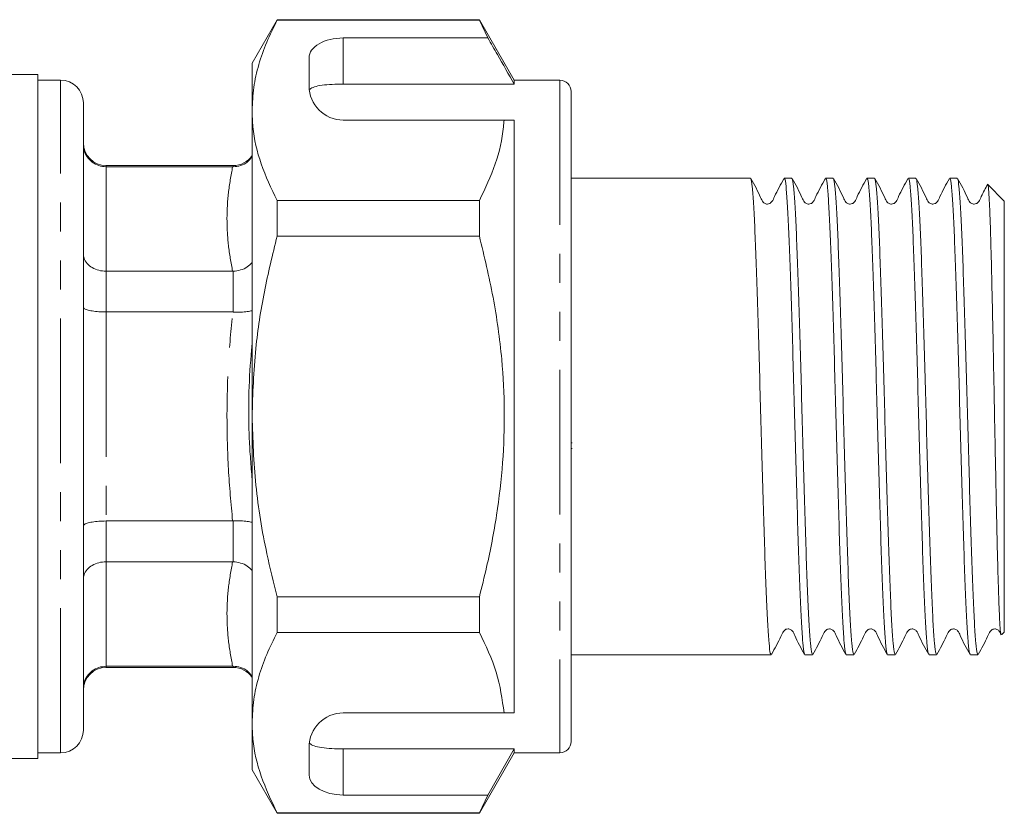
# Model space of a CAD drawing. Units: millimetres. Extents: x 161 to 246, y 95 to 286.
# Drawn here: x 203 to 246, y 156 to 191 of the extents above; entities that cross this region are included whole.
import ezdxf

# ---------------------------------------------------------------- set-up
doc = ezdxf.new("R2010")
doc.units = ezdxf.units.MM
doc.linetypes.add('PHANTOM', pattern=[12.7, 6.35, -1.27, 1.27, -1.27, 1.27, -1.27])

msp = doc.modelspace()

# ---------------------------------------------------------------- linework, layer by layer
at = {"color": 7, "linetype": 'Continuous', "lineweight": 15}
for p, q in [((213.95, 191.285), (212.853, 189.385)), ((222.823, 191.285), (213.95, 191.285)), ((213.95, 191.285), (213.95, 191.262)), ((213.95, 191.262), (222.823, 191.262)), ((224.353, 188.635), (222.823, 191.285)), ((222.823, 191.285), (222.823, 191.262)), ((222.823, 191.262), (223.198, 190.484)), ((223.198, 190.484), (216.853, 190.484)), ((212.853, 187.309), (212.853, 189.385)), ((215.353, 189.618), (215.353, 188.385)), ((203.453, 188.885), (201.85, 188.885)), ((203.453, 188.885), (203.453, 158.885)), ((204.453, 188.635), (203.453, 188.635)), ((216.853, 188.463), (224.353, 188.463)), ((226.353, 188.635), (224.353, 188.635)), ((224.353, 188.635), (224.353, 188.463)), ((226.853, 188.135), (226.853, 159.635)), ((205.453, 160.135), (205.453, 187.635)), ((212.853, 173.885), (212.853, 187.309)), ((216.853, 186.885), (223.907, 186.885)), ((224.353, 186.885), (224.353, 160.885)), ((212.021, 184.885), (206.453, 184.885)), ((211.999, 184.837), (206.453, 184.837)), ((211.999, 184.837), (212.021, 184.837)), ((234.717, 184.335), (226.853, 184.335)), ((236.531, 184.335), (236.201, 184.335)), ((238.345, 184.335), (238.015, 184.335)), ((240.159, 184.335), (239.829, 184.335)), ((241.973, 184.335), (241.643, 184.335)), ((243.787, 184.335), (243.457, 184.335)), ((245.853, 183.335), (245.137, 184.052)), ((213.95, 183.355), (213.95, 181.792)), ((222.823, 183.355), (213.95, 183.355)), ((222.823, 183.355), (222.823, 181.792)), ((245.853, 164.435), (245.853, 183.335)), ((213.95, 181.792), (222.823, 181.792)), ((211.999, 180.254), (206.453, 180.254)), ((212.021, 180.255), (211.999, 180.254)), ((211.999, 178.468), (206.453, 178.468)), ((211.999, 178.468), (212.021, 178.467)), ((212.853, 160.462), (212.853, 173.885)), ((226.891, 172.728), (226.853, 172.728)), ((226.891, 172.479), (226.853, 172.479)), ((211.999, 169.303), (206.453, 169.303)), ((212.021, 169.303), (211.999, 169.303)), ((211.999, 167.516), (206.453, 167.516)), ((211.999, 167.516), (212.021, 167.516)), ((213.95, 165.979), (213.95, 164.415)), ((222.823, 165.979), (213.95, 165.979)), ((222.823, 165.979), (222.823, 164.415)), ((213.95, 164.415), (222.823, 164.415)), ((245.74, 164.322), (245.853, 164.435)), ((226.853, 163.435), (235.624, 163.435)), ((237.108, 163.435), (237.438, 163.435)), ((238.922, 163.435), (239.252, 163.435)), ((240.736, 163.435), (241.066, 163.435)), ((242.55, 163.435), (242.88, 163.435)), ((244.364, 163.435), (244.694, 163.435)), ((211.999, 162.934), (206.453, 162.934)), ((206.453, 162.885), (212.021, 162.885)), ((212.021, 162.934), (211.999, 162.934)), ((216.853, 160.885), (223.907, 160.885)), ((212.853, 158.385), (212.853, 160.462)), ((203.453, 159.135), (204.453, 159.135)), ((215.353, 159.385), (215.353, 158.152)), ((216.853, 159.308), (224.353, 159.308)), ((222.823, 156.485), (224.353, 159.135)), ((224.353, 159.308), (223.198, 157.286)), ((224.353, 159.308), (224.353, 159.135)), ((224.353, 159.135), (226.353, 159.135)), ((178.253, 158.885), (203.453, 158.885)), ((212.853, 158.385), (213.95, 156.485)), ((223.198, 157.286), (216.853, 157.286)), ((223.198, 157.286), (222.823, 156.509)), ((222.823, 156.509), (213.95, 156.509)), ((213.95, 156.509), (213.95, 156.485)), ((213.95, 156.485), (222.823, 156.485)), ((222.823, 156.509), (222.823, 156.485))]:
    msp.add_line(p, q, dxfattribs=at)
at = {"color": 8, "linetype": 'PHANTOM', "lineweight": 0}
for p, q in [((216.853, 190.484), (216.853, 188.463)), ((204.453, 159.135), (204.453, 188.635)), ((226.353, 188.635), (226.353, 159.135)), ((206.453, 184.885), (206.453, 184.837)), ((212.021, 184.837), (212.021, 184.885)), ((206.453, 184.837), (206.453, 180.254)), ((206.453, 180.254), (206.453, 178.468)), ((212.021, 178.467), (212.021, 180.255)), ((206.453, 178.468), (206.453, 169.303)), ((206.453, 169.303), (206.453, 167.516)), ((212.021, 167.516), (212.021, 169.303)), ((206.453, 167.516), (206.453, 162.934)), ((206.453, 162.934), (206.453, 162.885)), ((212.021, 162.885), (212.021, 162.934)), ((216.853, 159.308), (216.853, 157.286))]:
    msp.add_line(p, q, dxfattribs=at)
at = {"color": 7, "linetype": 'Continuous', "lineweight": 15}
for centre, radius, start, end in [((204.453, 187.635), 1, 360, 90), ((216.853, 188.385), 1.5, 180, 270), ((226.353, 188.135), 0.5, 0, 90), ((206.453, 185.885), 1, 180, 270), ((212.021, 185.885), 1, 270, 326.3451), ((206.453, 161.885), 1, 90, 180), ((212.021, 161.885), 1, 33.6549, 90), ((216.853, 159.385), 1.5, 90, 180), ((204.453, 160.135), 1, 270, 0), ((226.353, 159.635), 0.5, 270, 0)]:
    msp.add_arc(centre, radius, start, end, dxfattribs=at)
for centre, start_param, end_param in [((216.853, 189.618), 1.570796, 3.141593), ((216.853, 158.152), 3.141593, 4.712389)]:
    msp.add_ellipse(centre, major_axis=(1.5, 0), ratio=0.57735, start_param=start_param, end_param=end_param, dxfattribs=at)
for points, knots in [([(213.95, 191.262), (213.791, 190.941), (213.472, 190.298), (213.129, 189.315), (212.898, 188.317), (212.868, 187.645), (212.853, 187.309)], [0, 0, 0, 0, 0.248061, 0.496081, 0.748055, 1, 1, 1, 1]), ([(224.353, 188.463), (224.107, 188.893), (223.723, 189.567), (223.337, 190.241), (223.198, 190.484)], [0, 0, 0, 0, 0.639276, 1, 1, 1, 1]), ([(216.853, 188.463), (216.686, 188.46), (216.353, 188.455), (215.908, 188.414), (215.569, 188.345), (215.41, 188.266), (215.374, 188.212), (215.365, 188.198)], [0, 0, 0, 0, 0.228515, 0.457011, 0.686119, 0.917651, 1, 1, 1, 1]), ([(212.853, 187.309), (212.862, 187.066), (212.888, 186.281), (213.192, 184.951), (213.697, 183.889), (213.95, 183.355)], [0, 0, 0, 0, 0.18206, 0.588762, 1, 1, 1, 1]), ([(223.907, 186.885), (223.899, 186.784), (223.849, 186.14), (223.583, 184.951), (223.078, 183.889), (222.823, 183.355)], [0, 0, 0, 0, 0.0851977, 0.5400621, 1, 1, 1, 1]), ([(223.907, 186.885), (223.992, 186.885), (224.148, 186.885), (224.289, 186.885), (224.353, 186.885)], [0, 0, 0, 0, 0.543778, 1, 1, 1, 1]), ([(205.453, 185.809), (205.453, 185.806), (205.454, 185.728), (205.478, 185.541), (205.599, 185.27), (205.827, 185.03), (206.122, 184.868), (206.343, 184.847), (206.453, 184.837)], [0, 0, 0, 0, 0.0063249, 0.1564548, 0.3718383, 0.5826523, 0.7912883, 1, 1, 1, 1]), ([(212.853, 185.27), (212.787, 185.189), (212.652, 185.025), (212.354, 184.868), (212.132, 184.847), (212.021, 184.837)], [0, 0, 0, 0, 0.327689, 0.663738, 1, 1, 1, 1]), ([(235.624, 163.483), (235.612, 163.479), (235.581, 163.468), (235.531, 163.904), (235.476, 164.721), (235.419, 165.908), (235.361, 167.399), (235.306, 169.138), (235.249, 171.059), (235.191, 173.092), (235.135, 175.152), (235.079, 177.164), (235.021, 179.053), (234.964, 180.74), (234.909, 182.163), (234.851, 183.276), (234.794, 184), (234.751, 184.343), (234.724, 184.299), (234.717, 184.287)], [0, 0, 0, 0, 0.03846, 0.101274, 0.16319, 0.225858, 0.28877, 0.350792, 0.413266, 0.476227, 0.53846, 0.600693, 0.663654, 0.726128, 0.78815, 0.851062, 0.91373, 0.975646, 1, 1, 1, 1]), ([(236.186, 184.321), (236.039, 184.057), (235.849, 183.714), (235.694, 183.344), (235.605, 183.246), (235.55, 183.215), (235.472, 183.196), (235.394, 183.206), (235.329, 183.233), (235.233, 183.317), (235.083, 183.699), (234.888, 184.044), (234.733, 184.319)], [0, 0, 0, 0, 0.301338, 0.392109, 0.427699, 0.458739, 0.498083, 0.522343, 0.548923, 0.576617, 0.663616, 1, 1, 1, 1]), ([(236.201, 184.288), (236.208, 184.301), (236.234, 184.347), (236.276, 184.012), (236.334, 183.297), (236.392, 182.191), (236.447, 180.775), (236.504, 179.093), (236.562, 177.208), (236.618, 175.198), (236.673, 173.138), (236.732, 171.104), (236.788, 169.179), (236.843, 167.435), (236.901, 165.938), (236.959, 164.744), (237.013, 163.918), (237.064, 163.472), (237.095, 163.48), (237.108, 163.482)], [0, 0, 0, 0, 0.022953, 0.084869, 0.147536, 0.210448, 0.27247, 0.334944, 0.397905, 0.460139, 0.522372, 0.585333, 0.647807, 0.709829, 0.772741, 0.835408, 0.897325, 0.960139, 1, 1, 1, 1]), ([(237.438, 163.483), (237.426, 163.479), (237.395, 163.468), (237.345, 163.904), (237.29, 164.721), (237.233, 165.908), (237.175, 167.399), (237.12, 169.138), (237.063, 171.059), (237.005, 173.092), (236.949, 175.152), (236.893, 177.164), (236.835, 179.053), (236.778, 180.74), (236.723, 182.163), (236.665, 183.276), (236.608, 184), (236.565, 184.343), (236.538, 184.299), (236.531, 184.287)], [0, 0, 0, 0, 0.03846, 0.101274, 0.16319, 0.225858, 0.28877, 0.350792, 0.413266, 0.476227, 0.53846, 0.600693, 0.663654, 0.726128, 0.78815, 0.851062, 0.91373, 0.975646, 1, 1, 1, 1]), ([(238, 184.321), (237.853, 184.057), (237.663, 183.714), (237.508, 183.344), (237.419, 183.246), (237.364, 183.215), (237.286, 183.196), (237.208, 183.206), (237.143, 183.233), (237.047, 183.317), (236.897, 183.699), (236.702, 184.044), (236.547, 184.319)], [0, 0, 0, 0, 0.301338, 0.392109, 0.427699, 0.458739, 0.498083, 0.522343, 0.548923, 0.576617, 0.663616, 1, 1, 1, 1]), ([(238.015, 184.288), (238.022, 184.301), (238.048, 184.347), (238.09, 184.012), (238.148, 183.297), (238.206, 182.191), (238.261, 180.775), (238.318, 179.093), (238.376, 177.208), (238.432, 175.198), (238.487, 173.138), (238.546, 171.104), (238.602, 169.179), (238.657, 167.435), (238.715, 165.938), (238.773, 164.744), (238.827, 163.918), (238.878, 163.472), (238.909, 163.48), (238.922, 163.482)], [0, 0, 0, 0, 0.022953, 0.084869, 0.147536, 0.210448, 0.27247, 0.334944, 0.397905, 0.460139, 0.522372, 0.585333, 0.647807, 0.709829, 0.772741, 0.835408, 0.897325, 0.960139, 1, 1, 1, 1]), ([(239.252, 163.483), (239.24, 163.479), (239.209, 163.468), (239.159, 163.904), (239.104, 164.721), (239.047, 165.908), (238.989, 167.399), (238.934, 169.138), (238.877, 171.059), (238.819, 173.092), (238.763, 175.152), (238.707, 177.164), (238.649, 179.053), (238.592, 180.74), (238.537, 182.163), (238.479, 183.276), (238.422, 184), (238.379, 184.343), (238.352, 184.299), (238.345, 184.287)], [0, 0, 0, 0, 0.03846, 0.101274, 0.16319, 0.225858, 0.28877, 0.350792, 0.413266, 0.476227, 0.53846, 0.600693, 0.663654, 0.726128, 0.78815, 0.851062, 0.91373, 0.975646, 1, 1, 1, 1]), ([(239.814, 184.321), (239.667, 184.057), (239.477, 183.714), (239.322, 183.344), (239.233, 183.246), (239.178, 183.215), (239.1, 183.196), (239.022, 183.206), (238.957, 183.233), (238.861, 183.317), (238.711, 183.699), (238.516, 184.044), (238.361, 184.319)], [0, 0, 0, 0, 0.301339, 0.392109, 0.427699, 0.458739, 0.498085, 0.522343, 0.548923, 0.576617, 0.663616, 1, 1, 1, 1]), ([(239.829, 184.288), (239.836, 184.301), (239.862, 184.347), (239.904, 184.012), (239.962, 183.297), (240.02, 182.191), (240.075, 180.775), (240.132, 179.093), (240.19, 177.208), (240.246, 175.198), (240.301, 173.138), (240.36, 171.104), (240.416, 169.179), (240.471, 167.435), (240.529, 165.938), (240.587, 164.744), (240.641, 163.918), (240.692, 163.472), (240.723, 163.48), (240.736, 163.482)], [0, 0, 0, 0, 0.022953, 0.084869, 0.147536, 0.210448, 0.27247, 0.334944, 0.397905, 0.460139, 0.522372, 0.585333, 0.647807, 0.709829, 0.772741, 0.835408, 0.897325, 0.960139, 1, 1, 1, 1]), ([(241.066, 163.483), (241.054, 163.479), (241.023, 163.468), (240.973, 163.904), (240.918, 164.721), (240.861, 165.908), (240.803, 167.399), (240.748, 169.138), (240.691, 171.059), (240.633, 173.092), (240.577, 175.152), (240.521, 177.164), (240.463, 179.053), (240.406, 180.74), (240.351, 182.163), (240.293, 183.276), (240.236, 184), (240.193, 184.343), (240.166, 184.299), (240.159, 184.287)], [0, 0, 0, 0, 0.03846, 0.101274, 0.16319, 0.225858, 0.28877, 0.350792, 0.413266, 0.476227, 0.53846, 0.600693, 0.663654, 0.726128, 0.78815, 0.851062, 0.91373, 0.975646, 1, 1, 1, 1]), ([(241.628, 184.321), (241.481, 184.057), (241.291, 183.714), (241.136, 183.344), (241.047, 183.246), (240.992, 183.215), (240.914, 183.196), (240.836, 183.206), (240.771, 183.233), (240.675, 183.317), (240.525, 183.699), (240.33, 184.044), (240.175, 184.319)], [0, 0, 0, 0, 0.301339, 0.392109, 0.427699, 0.458739, 0.498085, 0.522343, 0.548923, 0.576617, 0.663616, 1, 1, 1, 1]), ([(241.643, 184.288), (241.65, 184.301), (241.676, 184.347), (241.718, 184.012), (241.776, 183.297), (241.834, 182.191), (241.889, 180.775), (241.946, 179.093), (242.004, 177.208), (242.06, 175.198), (242.115, 173.138), (242.174, 171.104), (242.23, 169.179), (242.285, 167.435), (242.343, 165.938), (242.401, 164.744), (242.455, 163.918), (242.506, 163.472), (242.537, 163.48), (242.55, 163.482)], [0, 0, 0, 0, 0.022953, 0.084869, 0.147536, 0.210448, 0.27247, 0.334944, 0.397905, 0.460139, 0.522372, 0.585333, 0.647807, 0.709829, 0.772741, 0.835408, 0.897325, 0.960139, 1, 1, 1, 1]), ([(242.88, 163.483), (242.868, 163.479), (242.837, 163.468), (242.787, 163.904), (242.732, 164.721), (242.675, 165.908), (242.617, 167.399), (242.562, 169.138), (242.505, 171.059), (242.447, 173.092), (242.391, 175.152), (242.335, 177.164), (242.277, 179.053), (242.22, 180.74), (242.165, 182.163), (242.107, 183.276), (242.05, 184), (242.007, 184.343), (241.98, 184.299), (241.973, 184.287)], [0, 0, 0, 0, 0.03846, 0.101274, 0.16319, 0.225858, 0.28877, 0.350792, 0.413266, 0.476227, 0.53846, 0.600693, 0.663654, 0.726128, 0.78815, 0.851062, 0.91373, 0.975646, 1, 1, 1, 1]), ([(243.442, 184.321), (243.295, 184.057), (243.105, 183.714), (242.95, 183.344), (242.861, 183.246), (242.806, 183.215), (242.728, 183.196), (242.65, 183.206), (242.585, 183.233), (242.489, 183.317), (242.339, 183.699), (242.144, 184.044), (241.989, 184.319)], [0, 0, 0, 0, 0.301339, 0.392109, 0.427699, 0.458739, 0.498084, 0.522344, 0.548923, 0.576617, 0.663616, 1, 1, 1, 1]), ([(243.457, 184.288), (243.464, 184.301), (243.49, 184.347), (243.532, 184.012), (243.59, 183.297), (243.648, 182.191), (243.703, 180.775), (243.76, 179.093), (243.818, 177.208), (243.874, 175.198), (243.929, 173.138), (243.988, 171.104), (244.044, 169.179), (244.099, 167.435), (244.157, 165.938), (244.215, 164.744), (244.269, 163.918), (244.32, 163.472), (244.351, 163.48), (244.364, 163.482)], [0, 0, 0, 0, 0.022953, 0.084869, 0.147536, 0.210448, 0.27247, 0.334944, 0.397905, 0.460139, 0.522372, 0.585333, 0.647807, 0.709829, 0.772741, 0.835408, 0.897325, 0.960139, 1, 1, 1, 1]), ([(244.694, 163.466), (244.682, 163.469), (244.651, 163.476), (244.601, 163.901), (244.546, 164.722), (244.489, 165.908), (244.431, 167.399), (244.376, 169.138), (244.319, 171.059), (244.261, 173.092), (244.205, 175.152), (244.149, 177.164), (244.091, 179.053), (244.034, 180.74), (243.979, 182.163), (243.921, 183.276), (243.864, 184), (243.821, 184.343), (243.794, 184.299), (243.787, 184.287)], [0, 0, 0, 0, 0.038476, 0.101289, 0.163204, 0.225871, 0.288782, 0.350803, 0.413276, 0.476235, 0.538468, 0.6007, 0.66366, 0.726133, 0.788154, 0.851065, 0.913731, 0.975646, 1, 1, 1, 1]), ([(245.129, 184.077), (245.028, 183.895), (244.883, 183.633), (244.764, 183.344), (244.675, 183.246), (244.62, 183.215), (244.542, 183.196), (244.464, 183.206), (244.399, 183.233), (244.303, 183.317), (244.153, 183.699), (243.958, 184.044), (243.803, 184.319)], [0, 0, 0, 0, 0.229544, 0.329642, 0.368889, 0.403119, 0.446507, 0.47326, 0.50257, 0.53311, 0.629049, 1, 1, 1, 1]), ([(245.128, 184.043), (245.129, 184.047), (245.141, 184.082), (245.164, 183.869), (245.195, 183.394), (245.228, 182.613), (245.261, 181.603), (245.292, 180.366), (245.324, 178.964), (245.358, 177.411), (245.39, 175.783), (245.421, 174.092), (245.454, 172.424), (245.487, 170.795), (245.518, 169.279), (245.55, 167.888), (245.583, 166.693), (245.616, 165.705), (245.647, 164.96), (245.679, 164.487), (245.705, 164.279), (245.72, 164.325), (245.724, 164.337)], [0, 0, 0, 0, 0.007516, 0.062157, 0.118397, 0.172719, 0.228635, 0.282637, 0.338229, 0.391815, 0.446969, 0.500333, 0.555277, 0.608126, 0.662517, 0.715244, 0.769539, 0.821653, 0.87528, 0.927303, 0.980871, 1, 1, 1, 1]), ([(213.95, 181.792), (213.754, 180.982), (213.359, 179.358), (212.947, 176.716), (212.886, 174.882), (212.853, 173.885)], [0, 0, 0, 0, 0.312444, 0.626497, 1, 1, 1, 1]), ([(222.823, 181.792), (223.039, 180.903), (223.47, 179.12), (223.825, 176.552), (223.95, 174.126), (223.875, 171.842), (223.605, 169.553), (223.23, 167.593), (222.932, 166.411), (222.823, 165.979)], [0, 0, 0, 0, 0.171279, 0.343652, 0.484987, 0.626318, 0.771415, 0.916552, 1, 1, 1, 1]), ([(205.453, 181.014), (205.453, 181.011), (205.454, 180.95), (205.478, 180.803), (205.599, 180.591), (205.827, 180.405), (206.122, 180.278), (206.343, 180.262), (206.453, 180.254)], [0, 0, 0, 0, 0.006325, 0.156455, 0.371838, 0.582652, 0.791288, 1, 1, 1, 1]), ([(212.853, 180.632), (212.787, 180.566), (212.652, 180.431), (212.354, 180.295), (212.132, 180.268), (212.021, 180.255)], [0, 0, 0, 0, 0.32769, 0.663738, 1, 1, 1, 1]), ([(206.453, 178.468), (206.343, 178.47), (206.122, 178.475), (205.827, 178.511), (205.599, 178.564), (205.478, 178.623), (205.454, 178.663), (205.453, 178.68), (205.453, 178.681)], [0, 0, 0, 0, 0.2087118, 0.4173479, 0.6281617, 0.8435449, 0.9936746, 1, 1, 1, 1]), ([(212.021, 178.467), (212.132, 178.464), (212.354, 178.458), (212.652, 178.479), (212.787, 178.508), (212.853, 178.523)], [0, 0, 0, 0, 0.336262, 0.672311, 1, 1, 1, 1]), ([(212.853, 173.885), (212.887, 172.881), (212.955, 170.86), (213.397, 168.221), (213.795, 166.607), (213.95, 165.979)], [0, 0, 0, 0, 0.376562, 0.757373, 1, 1, 1, 1]), ([(206.453, 169.303), (206.343, 169.3), (206.122, 169.296), (205.827, 169.259), (205.599, 169.206), (205.478, 169.147), (205.454, 169.107), (205.453, 169.09), (205.453, 169.089)], [0, 0, 0, 0, 0.2087118, 0.4173479, 0.6281617, 0.8435449, 0.9936746, 1, 1, 1, 1]), ([(212.021, 169.303), (212.132, 169.306), (212.354, 169.312), (212.652, 169.291), (212.787, 169.262), (212.853, 169.247)], [0, 0, 0, 0, 0.336262, 0.672311, 1, 1, 1, 1]), ([(206.453, 167.516), (206.343, 167.508), (206.122, 167.492), (205.827, 167.366), (205.599, 167.179), (205.478, 166.967), (205.454, 166.821), (205.453, 166.759), (205.453, 166.757)], [0, 0, 0, 0, 0.208712, 0.417348, 0.628162, 0.843545, 0.993675, 1, 1, 1, 1]), ([(212.021, 167.516), (212.132, 167.502), (212.354, 167.476), (212.652, 167.339), (212.787, 167.205), (212.853, 167.138)], [0, 0, 0, 0, 0.336262, 0.67231, 1, 1, 1, 1]), ([(213.95, 164.415), (213.791, 164.094), (213.472, 163.451), (213.129, 162.468), (212.898, 161.47), (212.868, 160.798), (212.853, 160.462)], [0, 0, 0, 0, 0.248061, 0.496081, 0.748055, 1, 1, 1, 1]), ([(222.823, 164.415), (223.103, 163.838), (223.665, 162.677), (223.826, 161.485), (223.907, 160.885)], [0, 0, 0, 0, 0.497041, 1, 1, 1, 1]), ([(235.64, 163.451), (235.786, 163.715), (235.977, 164.059), (236.132, 164.428), (236.221, 164.525), (236.276, 164.556), (236.353, 164.575), (236.431, 164.564), (236.496, 164.537), (236.593, 164.453), (236.743, 164.071), (236.938, 163.724), (237.093, 163.449)], [0, 0, 0, 0, 0.30122, 0.39197, 0.427589, 0.458699, 0.498094, 0.522369, 0.54896, 0.576662, 0.663674, 1, 1, 1, 1]), ([(237.454, 163.451), (237.6, 163.715), (237.791, 164.059), (237.946, 164.428), (238.035, 164.525), (238.09, 164.556), (238.167, 164.575), (238.245, 164.564), (238.31, 164.537), (238.407, 164.453), (238.557, 164.071), (238.752, 163.724), (238.907, 163.449)], [0, 0, 0, 0, 0.30122, 0.39197, 0.427589, 0.458699, 0.498094, 0.522369, 0.54896, 0.576662, 0.663674, 1, 1, 1, 1]), ([(239.268, 163.451), (239.414, 163.715), (239.605, 164.059), (239.76, 164.428), (239.849, 164.525), (239.904, 164.556), (239.981, 164.575), (240.059, 164.564), (240.124, 164.537), (240.221, 164.453), (240.371, 164.071), (240.566, 163.724), (240.721, 163.449)], [0, 0, 0, 0, 0.30122, 0.39197, 0.427589, 0.458699, 0.498094, 0.522369, 0.54896, 0.576662, 0.663674, 1, 1, 1, 1]), ([(241.082, 163.451), (241.228, 163.715), (241.419, 164.059), (241.574, 164.428), (241.663, 164.525), (241.718, 164.556), (241.795, 164.575), (241.873, 164.564), (241.938, 164.537), (242.035, 164.453), (242.185, 164.071), (242.38, 163.724), (242.535, 163.449)], [0, 0, 0, 0, 0.30122, 0.39197, 0.427589, 0.458699, 0.498095, 0.522369, 0.54896, 0.576662, 0.663674, 1, 1, 1, 1]), ([(242.896, 163.451), (243.042, 163.715), (243.233, 164.059), (243.388, 164.428), (243.477, 164.525), (243.532, 164.556), (243.609, 164.575), (243.687, 164.564), (243.752, 164.537), (243.849, 164.453), (243.999, 164.071), (244.194, 163.724), (244.349, 163.449)], [0, 0, 0, 0, 0.30122, 0.39197, 0.427589, 0.458699, 0.498095, 0.522369, 0.54896, 0.576662, 0.663674, 1, 1, 1, 1]), ([(244.71, 163.451), (244.856, 163.715), (245.047, 164.059), (245.202, 164.428), (245.291, 164.525), (245.346, 164.556), (245.423, 164.575), (245.501, 164.564), (245.566, 164.537), (245.652, 164.464), (245.685, 164.383), (245.709, 164.325)], [0, 0, 0, 0, 0.466383, 0.606892, 0.662042, 0.71021, 0.771205, 0.808792, 0.84996, 0.892853, 1, 1, 1, 1]), ([(206.453, 162.934), (206.343, 162.923), (206.122, 162.902), (205.827, 162.74), (205.599, 162.5), (205.478, 162.229), (205.454, 162.043), (205.453, 161.964), (205.453, 161.961)], [0, 0, 0, 0, 0.2087117, 0.4173477, 0.6281617, 0.8435452, 0.9936751, 1, 1, 1, 1]), ([(212.021, 162.934), (212.132, 162.923), (212.354, 162.903), (212.652, 162.746), (212.787, 162.582), (212.853, 162.5)], [0, 0, 0, 0, 0.336262, 0.672311, 1, 1, 1, 1]), ([(223.907, 160.885), (223.992, 160.885), (224.148, 160.885), (224.289, 160.885), (224.353, 160.885)], [0, 0, 0, 0, 0.5424274, 1, 1, 1, 1]), ([(212.853, 160.462), (212.862, 160.219), (212.888, 159.434), (213.192, 158.104), (213.697, 157.042), (213.95, 156.509)], [0, 0, 0, 0, 0.18206, 0.588762, 1, 1, 1, 1]), ([(215.365, 159.572), (215.402, 159.533), (215.477, 159.454), (215.794, 159.374), (216.219, 159.325), (216.596, 159.309), (216.808, 159.308), (216.853, 159.308)], [0, 0, 0, 0, 0.237474, 0.475143, 0.708278, 0.938043, 1, 1, 1, 1])]:
    msp.add_open_spline(points, degree=3, knots=knots, dxfattribs=at)
at = {"color": 8, "linetype": 'PHANTOM', "lineweight": 0}
for points, knots in [([(211.999, 180.254), (211.93, 180.633), (211.793, 181.391), (211.733, 182.537), (211.792, 183.687), (211.93, 184.454), (211.999, 184.837)], [0, 0, 0, 0, 0.248636, 0.497245, 0.748608, 1, 1, 1, 1]), ([(211.999, 169.303), (211.93, 170.061), (211.793, 171.577), (211.733, 173.868), (211.792, 176.169), (211.93, 177.701), (211.999, 178.468)], [0, 0, 0, 0, 0.248636, 0.497245, 0.748608, 1, 1, 1, 1]), ([(212.853, 177.069), (212.839, 176.908), (212.713, 175.523), (212.659, 173.534), (212.806, 171.719), (212.853, 171.13)], [0, 0, 0, 0, 0.081745, 0.701569, 1, 1, 1, 1]), ([(211.999, 162.934), (211.93, 163.313), (211.793, 164.071), (211.733, 165.216), (211.792, 166.367), (211.93, 167.133), (211.999, 167.516)], [0, 0, 0, 0, 0.248637, 0.497245, 0.748608, 1, 1, 1, 1])]:
    msp.add_open_spline(points, degree=3, knots=knots, dxfattribs=at)

doc.saveas('drawing.dxf')
